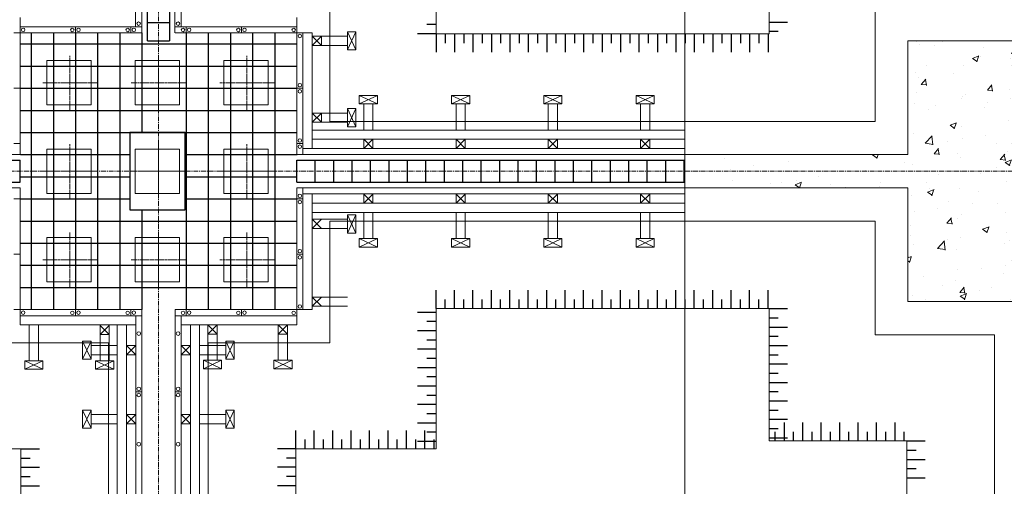
# Model space of a CAD drawing. Units: millimetres. Extents: x 3182256 to 4096272, y -2815809 to -2620154.
# Drawn here: x 3556132 to 3562537, y -2734388 to -2731352 of the extents above; entities that cross this region are included whole.
import ezdxf

# ---------------------------------------------------------------- set-up
doc = ezdxf.new("R2010")
doc.units = ezdxf.units.MM
doc.header["$MEASUREMENT"] = 0
doc.linetypes.add('CENTER', pattern=[2, 1.25, -0.25, 0.25, -0.25])
doc.layers.get('0').update_dxf_attribs({"linetype": 'CONTINUOUS', "lineweight": 0})
doc.layers.add('CENTER_LINE', color=1, linetype='CENTER', lineweight=20)
doc.layers.add('thanh xien', color=200, linetype='CONTINUOUS', lineweight=20)
for name, color, linetype in [('COLUMN-WALL-LINE', 6, 'CONTINUOUS'), ('REBAR_LINE', 4, 'CONTINUOUS'), ('TALUY', 7, 'CONTINUOUS'), ('THAY', 7, 'CONTINUOUS')]:
    doc.layers.add(name, color=color, linetype=linetype)
pattern_1 = [(50, (-705543.23, 548219.84), (430.35611, -37.65128), [45, -495]), (355, (-705543.23, 548219.84), (-83.2508, 451.31528), [36, -396]), (100.4514, (-705507.37, 548216.7), (347.10563, 413.663725), [38.244114, -420.685267]), (46.1842, (-705543.23, 548339.84), (640.34463, -99.31141), [67.5, -742.5]), (96.6356, (-705489.87, 548331.57), (560.79762, 584.47072), [57.36617, -631.0278]), (351.1842, (-705543.2, 548339.84), (560.79717, 584.47116), [54, -594]), (21, (-705483.23, 548309.84), (358.144231, -241.571334), [45, -495]), (326, (-705483.23, 548309.84), (145.9892, 435.090027), [36, -396]), (71.4514, (-705453.4, 548289.7), (504.133577, 193.518298), [38.244114, -420.685267]), (37.5, (-705543.23, 548219.84), (7.295913, 199.7363123), [0, -391.2, 0, -402, 0, -397.5]), (7.5, (-705543.23, 548219.84), (157.8417225, 236.647027), [0, -229.2, 0, -382.2, 0, -151.5]), (327.5, (-705677.03, 548219.84), (320.2934617, -13.532923), [0, -150, 0, -468, 0, -621]), (317.5, (-705737.03, 548219.84), (349.911702, 60.06299), [0, -195, 0, -310.8, 0, -441])]

msp = doc.modelspace()

# ---------------------------------------------------------------- hatches: boundary and pattern name
h = msp.add_hatch()
h.set_pattern_fill('AR-CONC', color=256, scale=60, style=0)
h.set_pattern_definition(pattern_1)
h.paths.add_polyline_path([(3562794.54, -2727802.24), (3560459.58, -2727802.24), (3560459.58, -2727910.24), (3561910.14, -2727910.24), (3561910.14, -2728650.64), (3562686.54, -2728650.64), (3562686.54, -2731489.84), (3561910.14, -2731489.84), (3561910.14, -2732230.24), (3560459.58, -2732230.24), (3560459.58, -2732338.24), (3562794.54, -2732338.24)])
h.paths.add_polyline_path([(3563606.94, -2727802.24), (3562794.54, -2727802.24), (3562794.54, -2732338.24), (3563606.94, -2732338.24), (3563606.94, -2731489.84), (3562902.54, -2731489.84), (3562902.54, -2728650.64), (3563606.94, -2728650.64)])
h = msp.add_hatch()
h.set_pattern_fill('AR-CONC', color=256, scale=60, style=0)
h.set_pattern_definition(pattern_1)
h.paths.add_polyline_path([(3562794.54, -2732338.24), (3560459.58, -2732338.24), (3560459.58, -2732446.24), (3561910.14, -2732446.24), (3561910.14, -2733186.64), (3562686.54, -2733186.64), (3562686.54, -2736025.84), (3561910.14, -2736025.84), (3561910.14, -2736766.24), (3560459.58, -2736766.24), (3560459.58, -2736874.24), (3562794.54, -2736874.24)])
h.paths.add_polyline_path([(3563606.94, -2736025.84), (3562902.54, -2736025.84), (3562902.54, -2733186.64), (3563606.94, -2733186.64), (3563606.94, -2732338.24), (3562794.54, -2732338.24), (3562794.54, -2736874.24), (3563606.94, -2736874.24)])

# ---------------------------------------------------------------- linework, layer by layer
msp.add_line((3560459.58, -2714969.22), (3560459.58, -2745083.25))
at = {"ltscale": 50}
for p, q in [((3556926.54, -2728702.24), (3556926.54, -2731438.24)), ((3557142.03, -2728702.24), (3557142.03, -2731438.24)), ((3556886.03, -2728742.24), (3556886.03, -2731398.24)), ((3557182.03, -2728742.24), (3557182.03, -2731398.24)), ((3556134.54, -2731438.24), (3556134.54, -2731398.24)), ((3556494.54, -2731438.24), (3556494.54, -2731398.24)), ((3556854.54, -2731438.24), (3556854.54, -2731398.24)), ((3557214.54, -2731438.24), (3557214.54, -2731398.24)), ((3557574.54, -2731438.24), (3557574.54, -2731398.24)), ((3557934.54, -2731438.24), (3557934.54, -2731398.24)), ((3556134.54, -2731438.24), (3556094.54, -2731438.24)), ((3557934.54, -2731438.24), (3557974.54, -2731438.24)), ((3558840.54, -2731444.24), (3561006.73, -2731444.24)), ((3556134.54, -2731798.24), (3556094.54, -2731798.24)), ((3557934.54, -2731798.24), (3557974.54, -2731798.24)), ((3558150.54, -2732014.24), (3561696.73, -2732014.24)), ((3556134.54, -2732158.24), (3556094.54, -2732158.24)), ((3557934.54, -2732158.24), (3557974.54, -2732158.24)), ((3552174.54, -2732230.24), (3556134.54, -2732230.24)), ((3557934.54, -2732230.24), (3561910.14, -2732230.24)), ((3557974.54, -2732190.64), (3560459.58, -2732190.64)), ((3552174.54, -2732446.24), (3556134.54, -2732446.24)), ((3557934.54, -2732446.24), (3561910.14, -2732446.24)), ((3557974.54, -2732485.84), (3560459.58, -2732485.84)), ((3556134.54, -2732518.24), (3556094.54, -2732518.24)), ((3557934.54, -2732518.24), (3557974.54, -2732518.24)), ((3558150.54, -2732662.24), (3561696.73, -2732662.24)), ((3556134.54, -2732878.24), (3556094.54, -2732878.24)), ((3557934.54, -2732878.24), (3557974.54, -2732878.24)), ((3556134.54, -2733238.24), (3556094.54, -2733238.24)), ((3556134.54, -2733238.24), (3556134.54, -2733278.24)), ((3556494.54, -2733238.24), (3556494.54, -2733278.24)), ((3556854.54, -2733238.24), (3556854.54, -2733278.24)), ((3556926.54, -2733238.24), (3556926.54, -2735974.24)), ((3557142.54, -2733238.24), (3557142.54, -2735974.24)), ((3557214.54, -2733238.24), (3557214.54, -2733278.24)), ((3557574.54, -2733238.24), (3557574.54, -2733278.24)), ((3557934.54, -2733238.24), (3557934.54, -2733278.24)), ((3557934.54, -2733238.24), (3557974.54, -2733238.24)), ((3558840.54, -2733232.24), (3561006.73, -2733232.24)), ((3556886.54, -2733278.24), (3556886.54, -2735934.24)), ((3556886.54, -2733278.24), (3556886.54, -2735934.24)), ((3557182.54, -2733278.24), (3557182.54, -2735934.24)), ((3562473.13, -2733402.64), (3562473.13, -2735809.84)), ((3556710.54, -2733454.24), (3556710.54, -2735758.24)), ((3557358.54, -2733454.24), (3557358.54, -2735758.24)), ((3556886.54, -2733774.24), (3556926.54, -2733774.24)), ((3557142.54, -2733774.24), (3557182.54, -2733774.24)), ((3561903.13, -2734092.64), (3561903.13, -2735119.84)), ((3556140.54, -2734144.24), (3556140.54, -2735068.24)), ((3557928.54, -2734144.24), (3557928.54, -2735068.24))]:
    msp.add_line(p, q, dxfattribs=at)
at = {"color": 254, "linetype": 'Continuous', "ltscale": 50}
for p, q in [((3558094.54, -2731519.76), (3558034.54, -2731459.76)), ((3558034.54, -2731519.76), (3558094.54, -2731459.76)), ((3558319.54, -2731430.72), (3558264.71, -2731548.8)), ((3558319.54, -2731548.8), (3558264.71, -2731430.72)), ((3558459.44, -2731845.64), (3558341.36, -2731900.47)), ((3558341.36, -2731845.64), (3558459.44, -2731900.47)), ((3559059.44, -2731845.64), (3558941.36, -2731900.47)), ((3558941.36, -2731845.64), (3559059.44, -2731900.47)), ((3559659.44, -2731845.64), (3559541.36, -2731900.47)), ((3559541.36, -2731845.64), (3559659.44, -2731900.47)), ((3560259.44, -2731845.64), (3560141.36, -2731900.47)), ((3560141.36, -2731845.64), (3560259.44, -2731900.47)), ((3558094.54, -2732019.76), (3558034.54, -2731959.76)), ((3558034.54, -2732019.76), (3558094.54, -2731959.76)), ((3558319.54, -2731930.72), (3558264.71, -2732048.8)), ((3558319.54, -2732048.8), (3558264.71, -2731930.72)), ((3558094.54, -2732711.05), (3558034.54, -2732651.05)), ((3558034.54, -2732711.05), (3558094.54, -2732651.05)), ((3558319.54, -2732622.01), (3558264.71, -2732740.09)), ((3558319.54, -2732740.09), (3558264.71, -2732622.01)), ((3558459.44, -2732831.64), (3558341.36, -2732776.81)), ((3558341.36, -2732831.64), (3558459.44, -2732776.81)), ((3559059.44, -2732831.64), (3558941.36, -2732776.81)), ((3558941.36, -2732831.64), (3559059.44, -2732776.81)), ((3559659.44, -2732831.64), (3559541.36, -2732776.81)), ((3559541.36, -2732831.64), (3559659.44, -2732776.81)), ((3560259.44, -2732831.64), (3560141.36, -2732776.81)), ((3560141.36, -2732831.64), (3560259.44, -2732776.81)), ((3558094.54, -2733216.59), (3558034.54, -2733156.59)), ((3558034.54, -2733216.59), (3558094.54, -2733156.59)), ((3556654.6, -2733401.02), (3556714.6, -2733341.02)), ((3556654.6, -2733341.02), (3556714.6, -2733401.02)), ((3557356.37, -2733398.24), (3557416.37, -2733338.24)), ((3557356.37, -2733338.24), (3557416.37, -2733398.24)), ((3557814.58, -2733398.24), (3557874.58, -2733338.24)), ((3557814.58, -2733338.24), (3557874.58, -2733398.24)), ((3556541.54, -2733560.91), (3556596.37, -2733442.83)), ((3556541.54, -2733442.83), (3556596.37, -2733560.91)), ((3556541.54, -2733560.91), (3556596.37, -2733442.83)), ((3556541.54, -2733442.83), (3556596.37, -2733560.91)), ((3557527.54, -2733560.91), (3557472.71, -2733442.83)), ((3557527.54, -2733442.83), (3557472.71, -2733560.91)), ((3557527.54, -2733560.91), (3557472.71, -2733442.83)), ((3557527.54, -2733442.83), (3557472.71, -2733560.91)), ((3556283.53, -2733626.02), (3556165.45, -2733571.19)), ((3556165.45, -2733626.02), (3556283.53, -2733571.19)), ((3556743.63, -2733626.02), (3556625.56, -2733571.19)), ((3556625.56, -2733626.02), (3556743.63, -2733571.19)), ((3557903.62, -2733623.24), (3557785.54, -2733568.41)), ((3557785.54, -2733623.24), (3557903.62, -2733568.41)), ((3556541.54, -2734009.81), (3556596.37, -2733891.73)), ((3556541.54, -2733891.73), (3556596.37, -2734009.81)), ((3557527.54, -2734009.81), (3557472.71, -2733891.73)), ((3557527.54, -2733891.73), (3557472.71, -2734009.81))]:
    msp.add_line(p, q, dxfattribs=at)
at = {"ltscale": 50}
for points in [[(3558840.54, -2731444.24), (3558840.54, -2730532.24), (3557928.54, -2730532.24)], [(3561903.13, -2730583.84), (3561006.73, -2730583.84), (3561006.73, -2731444.24)], [(3558150.54, -2732014.24), (3558150.54, -2731222.24), (3557358.54, -2731222.24)], [(3562473.13, -2731273.84), (3561696.73, -2731273.84), (3561696.73, -2732014.24)], [(3556926.54, -2731398.24), (3556134.54, -2731398.24)], [(3557934.54, -2731398.24), (3557142.54, -2731398.24)], [(3556926.54, -2731438.24), (3556134.54, -2731438.24), (3556134.54, -2732230.24)], [(3557934.54, -2732230.24), (3557934.54, -2731438.24), (3557142.54, -2731438.24)], [(3557974.54, -2732230.24), (3557974.54, -2731438.24)], [(3562686.54, -2731489.84), (3561910.14, -2731489.84), (3561910.14, -2732230.24)], [(3556134.54, -2732446.24), (3556134.54, -2733238.24), (3556926.54, -2733238.24)], [(3557142.54, -2733238.24), (3557934.54, -2733238.24), (3557934.54, -2732446.24)], [(3557974.54, -2733238.24), (3557974.54, -2732446.24)], [(3561910.14, -2732446.24), (3561910.14, -2733186.64), (3562686.54, -2733186.64)], [(3555918.54, -2732662.24), (3555918.54, -2733454.24), (3556710.54, -2733454.24)], [(3557358.54, -2733454.24), (3558150.54, -2733454.24), (3558150.54, -2732662.24)], [(3561696.73, -2732662.24), (3561696.73, -2733402.64), (3562473.13, -2733402.64)], [(3555228.54, -2733232.24), (3555228.54, -2734144.24), (3556140.54, -2734144.24)], [(3557928.54, -2734144.24), (3558840.54, -2734144.24), (3558840.54, -2733232.24)], [(3561006.73, -2733232.24), (3561006.73, -2734092.64), (3561903.13, -2734092.64)], [(3556134.54, -2733278.24), (3556926.54, -2733278.24)], [(3557142.54, -2733278.24), (3557934.54, -2733278.24)]]:
    msp.add_lwpolyline(points, dxfattribs=at)
for points in [[(3556308.32, -2731618.24), (3556596.32, -2731618.24), (3556596.32, -2731906.24), (3556308.32, -2731906.24)], [(3556884.32, -2731618.24), (3557172.32, -2731618.24), (3557172.32, -2731906.24), (3556884.32, -2731906.24)], [(3557748.32, -2731618.24), (3557460.32, -2731618.24), (3557460.32, -2731906.24), (3557748.32, -2731906.24)], [(3556308.32, -2732482.24), (3556596.32, -2732482.24), (3556596.32, -2732194.24), (3556308.32, -2732194.24)], [(3556884.32, -2732482.24), (3557172.32, -2732482.24), (3557172.32, -2732194.24), (3556884.32, -2732194.24)], [(3557748.32, -2732482.24), (3557460.32, -2732482.24), (3557460.32, -2732194.24), (3557748.32, -2732194.24)], [(3556308.32, -2733058.24), (3556596.32, -2733058.24), (3556596.32, -2732770.24), (3556308.32, -2732770.24)], [(3556884.32, -2733058.24), (3557172.32, -2733058.24), (3557172.32, -2732770.24), (3556884.32, -2732770.24)], [(3557748.32, -2733058.24), (3557460.32, -2733058.24), (3557460.32, -2732770.24), (3557748.32, -2732770.24)]]:
    msp.add_lwpolyline(points, close=True, dxfattribs=at)
for centre in [(3556906.03, -2731378.24), (3557162.03, -2731378.24), (3556154.54, -2731418.24), (3556474.54, -2731419.25), (3556514.54, -2731418.24), (3556834.54, -2731419.25), (3556874.54, -2731418.24), (3557194.54, -2731419.25), (3557234.54, -2731418.24), (3557554.54, -2731419.25), (3557594.54, -2731418.24), (3557914.54, -2731419.25), (3557954.54, -2731458.24), (3557954.54, -2731778.24), (3557954.54, -2731818.24), (3557954.54, -2732138.24), (3557954.54, -2732178.24), (3557954.54, -2732498.24), (3557954.54, -2732538.24), (3557954.54, -2732858.24), (3557954.54, -2732898.24), (3556154.54, -2733258.24), (3556474.54, -2733259.25), (3556514.54, -2733258.24), (3556834.54, -2733259.25), (3556874.54, -2733258.24), (3557194.54, -2733259.25), (3557234.54, -2733258.24), (3557554.54, -2733259.25), (3557594.54, -2733258.24), (3557914.54, -2733259.25), (3557954.54, -2733218.24), (3556906.54, -2733394.24), (3557162.54, -2733394.24), (3556906.54, -2733754.24), (3557162.54, -2733754.24), (3556906.54, -2733794.24), (3557162.54, -2733794.24), (3556906.54, -2734114.24), (3557162.54, -2734114.24)]:
    msp.add_circle(centre, 11.72, dxfattribs=at)
at = {"layer": 'CENTER_LINE', "ltscale": 25}
for p, q in [((3557034.54, -2717131.31), (3557034.54, -2743224.53)), ((3529111.85, -2732338.24), (3565142.42, -2732338.24))]:
    msp.add_line(p, q, dxfattribs=at)
at = {"layer": 'CENTER_LINE', "ltscale": 10}
for p, q in [((3556458.54, -2731939.16), (3556458.54, -2731585.31)), ((3557034.54, -2731939.16), (3557034.54, -2731585.31)), ((3557610.54, -2731939.16), (3557610.54, -2731585.31)), ((3556281.62, -2731762.24), (3556635.46, -2731762.24)), ((3556857.62, -2731762.24), (3557211.46, -2731762.24)), ((3557787.46, -2731762.24), (3557433.62, -2731762.24)), ((3556458.54, -2732161.31), (3556458.54, -2732515.16)), ((3557034.54, -2732161.31), (3557034.54, -2732515.16)), ((3557610.54, -2732161.31), (3557610.54, -2732515.16)), ((3556281.62, -2732338.24), (3556635.46, -2732338.24)), ((3556857.62, -2732338.24), (3557211.46, -2732338.24)), ((3557787.46, -2732338.24), (3557433.62, -2732338.24)), ((3556458.54, -2732737.31), (3556458.54, -2733091.16)), ((3557034.54, -2732737.31), (3557034.54, -2733091.16)), ((3557610.54, -2732737.31), (3557610.54, -2733091.16)), ((3556281.62, -2732914.24), (3556635.46, -2732914.24)), ((3556857.62, -2732914.24), (3557211.46, -2732914.24)), ((3557787.46, -2732914.24), (3557433.62, -2732914.24))]:
    msp.add_line(p, q, dxfattribs=at)
at = {"layer": 'COLUMN-WALL-LINE'}
msp.add_lwpolyline([(3556848.32, -2732590.24), (3557208.32, -2732590.24), (3557208.32, -2732086.24), (3556848.32, -2732086.24)], close=True, dxfattribs=at)
at = {"layer": 'REBAR_LINE'}
for p, q in [((3556962.54, -2731489.84), (3556962.54, -2728702.24)), ((3557106.65, -2728702.24), (3557106.65, -2731489.84)), ((3556962.54, -2731369.84), (3557106.65, -2731369.84)), ((3556209.13, -2733238.24), (3556209.13, -2731438.24)), ((3556353.13, -2733238.24), (3556353.13, -2731438.24)), ((3556497.13, -2733238.24), (3556497.13, -2731438.24)), ((3556641.13, -2733238.24), (3556641.13, -2731438.24)), ((3556785.13, -2733238.24), (3556785.13, -2731438.24)), ((3556929.13, -2732086.24), (3556929.13, -2731438.24)), ((3557217.13, -2733238.24), (3557217.13, -2731438.24)), ((3557361.13, -2733238.24), (3557361.13, -2731438.24)), ((3557505.13, -2733238.24), (3557505.13, -2731438.24)), ((3557649.13, -2733238.24), (3557649.13, -2731438.24)), ((3557793.13, -2733238.24), (3557793.13, -2731438.24)), ((3556137.13, -2731510.24), (3557937.13, -2731510.24)), ((3556962.54, -2731489.84), (3557106.65, -2731489.84)), ((3556137.13, -2731654.24), (3557937.13, -2731654.24)), ((3556137.13, -2731798.24), (3557937.13, -2731798.24)), ((3556137.13, -2731942.24), (3557937.13, -2731942.24)), ((3556137.13, -2732086.24), (3557937.13, -2732086.24)), ((3556137.13, -2732230.24), (3556848.32, -2732230.24)), ((3557208.32, -2732230.24), (3557937.13, -2732230.24)), ((3552174.54, -2732266.24), (3556134.54, -2732266.24)), ((3556134.54, -2732410.24), (3556134.54, -2732266.24)), ((3557934.54, -2732266.24), (3560459.58, -2732266.24)), ((3557934.54, -2732410.24), (3557934.54, -2732266.24)), ((3558054.54, -2732410.24), (3558054.54, -2732266.24)), ((3558174.54, -2732410.24), (3558174.54, -2732266.24)), ((3558294.54, -2732410.24), (3558294.54, -2732266.24)), ((3558414.54, -2732410.24), (3558414.54, -2732266.24)), ((3558534.54, -2732410.24), (3558534.54, -2732266.24)), ((3558654.54, -2732410.24), (3558654.54, -2732266.24)), ((3558774.54, -2732410.24), (3558774.54, -2732266.24)), ((3558894.54, -2732410.24), (3558894.54, -2732266.24)), ((3559014.54, -2732410.24), (3559014.54, -2732266.24)), ((3559134.54, -2732410.24), (3559134.54, -2732266.24)), ((3559254.54, -2732410.24), (3559254.54, -2732266.24)), ((3559374.54, -2732410.24), (3559374.54, -2732266.24)), ((3559494.54, -2732410.24), (3559494.54, -2732266.24)), ((3559614.54, -2732410.24), (3559614.54, -2732266.24)), ((3559734.54, -2732410.24), (3559734.54, -2732266.24)), ((3559854.54, -2732410.24), (3559854.54, -2732266.24)), ((3559974.54, -2732410.24), (3559974.54, -2732266.24)), ((3560094.54, -2732410.24), (3560094.54, -2732266.24)), ((3560214.54, -2732410.24), (3560214.54, -2732266.24)), ((3560334.54, -2732410.24), (3560334.54, -2732266.24)), ((3560454.54, -2732410.24), (3560454.54, -2732266.24)), ((3552174.54, -2732410.24), (3556134.54, -2732410.24)), ((3556137.13, -2732374.24), (3556848.32, -2732374.24)), ((3557208.32, -2732374.24), (3557937.13, -2732374.24)), ((3557934.54, -2732410.24), (3560459.58, -2732410.24)), ((3556137.13, -2732518.24), (3556848.32, -2732518.24)), ((3557208.32, -2732518.24), (3557937.13, -2732518.24)), ((3556929.13, -2733238.24), (3556929.13, -2732590.24)), ((3556137.13, -2732662.24), (3557937.13, -2732662.24)), ((3556137.13, -2732806.24), (3557937.13, -2732806.24)), ((3556137.13, -2732950.24), (3557937.13, -2732950.24)), ((3556137.13, -2733094.24), (3557937.13, -2733094.24))]:
    msp.add_line(p, q, dxfattribs=at)
at = {"layer": 'TALUY'}
for p, q in [((3558840.54, -2731384.24), (3558780.54, -2731384.24)), ((3561006.73, -2731367.44), (3561126.73, -2731367.44)), ((3558840.54, -2731444.24), (3558720.54, -2731444.24)), ((3558840.54, -2731444.24), (3558840.54, -2731564.24)), ((3558900.54, -2731444.24), (3558900.54, -2731504.24)), ((3558960.54, -2731444.24), (3558960.54, -2731564.24)), ((3559020.54, -2731444.24), (3559020.54, -2731504.24)), ((3559080.54, -2731444.24), (3559080.54, -2731564.24)), ((3559140.54, -2731444.24), (3559140.54, -2731504.24)), ((3559200.54, -2731444.24), (3559200.54, -2731564.24)), ((3559260.54, -2731444.24), (3559260.54, -2731504.24)), ((3559320.54, -2731444.24), (3559320.54, -2731564.24)), ((3559380.54, -2731444.24), (3559380.54, -2731504.24)), ((3559440.54, -2731444.24), (3559440.54, -2731564.24)), ((3559500.54, -2731444.24), (3559500.54, -2731504.24)), ((3559560.54, -2731444.24), (3559560.54, -2731564.24)), ((3559620.54, -2731444.24), (3559620.54, -2731504.24)), ((3559680.54, -2731444.24), (3559680.54, -2731564.24)), ((3559740.54, -2731444.24), (3559740.54, -2731504.24)), ((3559800.54, -2731444.24), (3559800.54, -2731564.24)), ((3559860.54, -2731444.24), (3559860.54, -2731504.24)), ((3559920.54, -2731444.24), (3559920.54, -2731564.24)), ((3559980.54, -2731444.24), (3559980.54, -2731504.24)), ((3560040.54, -2731444.24), (3560040.54, -2731564.24)), ((3560100.54, -2731444.24), (3560100.54, -2731504.24)), ((3560160.54, -2731444.24), (3560160.54, -2731564.24)), ((3560220.54, -2731444.24), (3560220.54, -2731504.24)), ((3560280.54, -2731444.24), (3560280.54, -2731564.24)), ((3560340.54, -2731444.24), (3560340.54, -2731504.24)), ((3560400.54, -2731444.24), (3560400.54, -2731564.24)), ((3560460.54, -2731444.24), (3560460.54, -2731504.24)), ((3560520.54, -2731444.24), (3560520.54, -2731564.24)), ((3560580.54, -2731444.24), (3560580.54, -2731504.24)), ((3560640.54, -2731444.24), (3560640.54, -2731564.24)), ((3560700.54, -2731444.24), (3560700.54, -2731504.24)), ((3560760.54, -2731444.24), (3560760.54, -2731564.24)), ((3560820.54, -2731444.24), (3560820.54, -2731504.24)), ((3560880.54, -2731444.24), (3560880.54, -2731564.24)), ((3560940.54, -2731444.24), (3560940.54, -2731504.24)), ((3561000.54, -2731444.24), (3561000.54, -2731564.24)), ((3561006.73, -2731427.44), (3561066.73, -2731427.44)), ((3558840.54, -2733232.24), (3558840.54, -2733112.24)), ((3558960.54, -2733232.24), (3558960.54, -2733112.24)), ((3559080.54, -2733232.24), (3559080.54, -2733112.24)), ((3559200.54, -2733232.24), (3559200.54, -2733112.24)), ((3559320.54, -2733232.24), (3559320.54, -2733112.24)), ((3559440.54, -2733232.24), (3559440.54, -2733112.24)), ((3559560.54, -2733232.24), (3559560.54, -2733112.24)), ((3559680.54, -2733232.24), (3559680.54, -2733112.24)), ((3559800.54, -2733232.24), (3559800.54, -2733112.24)), ((3559920.54, -2733232.24), (3559920.54, -2733112.24)), ((3560040.54, -2733232.24), (3560040.54, -2733112.24)), ((3560160.54, -2733232.24), (3560160.54, -2733112.24)), ((3560280.54, -2733232.24), (3560280.54, -2733112.24)), ((3560400.54, -2733232.24), (3560400.54, -2733112.24)), ((3560520.54, -2733232.24), (3560520.54, -2733112.24)), ((3560640.54, -2733232.24), (3560640.54, -2733112.24)), ((3560760.54, -2733232.24), (3560760.54, -2733112.24)), ((3560880.54, -2733232.24), (3560880.54, -2733112.24)), ((3561000.54, -2733232.24), (3561000.54, -2733112.24)), ((3558900.54, -2733232.24), (3558900.54, -2733172.24)), ((3559020.54, -2733232.24), (3559020.54, -2733172.24)), ((3559140.54, -2733232.24), (3559140.54, -2733172.24)), ((3559260.54, -2733232.24), (3559260.54, -2733172.24)), ((3559380.54, -2733232.24), (3559380.54, -2733172.24)), ((3559500.54, -2733232.24), (3559500.54, -2733172.24)), ((3559620.54, -2733232.24), (3559620.54, -2733172.24)), ((3559740.54, -2733232.24), (3559740.54, -2733172.24)), ((3559860.54, -2733232.24), (3559860.54, -2733172.24)), ((3559980.54, -2733232.24), (3559980.54, -2733172.24)), ((3560100.54, -2733232.24), (3560100.54, -2733172.24)), ((3560220.54, -2733232.24), (3560220.54, -2733172.24)), ((3560340.54, -2733232.24), (3560340.54, -2733172.24)), ((3560460.54, -2733232.24), (3560460.54, -2733172.24)), ((3560580.54, -2733232.24), (3560580.54, -2733172.24)), ((3560700.54, -2733232.24), (3560700.54, -2733172.24)), ((3560820.54, -2733232.24), (3560820.54, -2733172.24)), ((3560940.54, -2733232.24), (3560940.54, -2733172.24)), ((3558840.54, -2733256.24), (3558720.54, -2733256.24)), ((3561006.73, -2733232.24), (3561126.73, -2733232.24)), ((3558840.54, -2733316.24), (3558780.54, -2733316.24)), ((3561006.73, -2733292.24), (3561066.73, -2733292.24)), ((3558840.54, -2733376.24), (3558720.54, -2733376.24)), ((3561006.73, -2733352.24), (3561126.73, -2733352.24)), ((3558840.54, -2733436.24), (3558780.54, -2733436.24)), ((3561006.73, -2733412.24), (3561066.73, -2733412.24)), ((3558840.54, -2733496.24), (3558720.54, -2733496.24)), ((3561006.73, -2733472.24), (3561126.73, -2733472.24)), ((3558840.54, -2733556.24), (3558780.54, -2733556.24)), ((3561006.73, -2733532.24), (3561066.73, -2733532.24)), ((3558840.54, -2733616.24), (3558720.54, -2733616.24)), ((3561006.73, -2733592.24), (3561126.73, -2733592.24)), ((3558840.54, -2733676.24), (3558780.54, -2733676.24)), ((3561006.73, -2733652.24), (3561066.73, -2733652.24)), ((3558840.54, -2733736.24), (3558720.54, -2733736.24)), ((3561006.73, -2733712.24), (3561126.73, -2733712.24)), ((3561006.73, -2733772.24), (3561066.73, -2733772.24)), ((3558840.54, -2733796.24), (3558780.54, -2733796.24)), ((3561006.73, -2733832.24), (3561126.73, -2733832.24)), ((3558840.54, -2733856.24), (3558720.54, -2733856.24)), ((3561006.73, -2733892.24), (3561066.73, -2733892.24)), ((3558840.54, -2733916.24), (3558780.54, -2733916.24)), ((3561006.73, -2733952.24), (3561126.73, -2733952.24)), ((3557928.54, -2734144.24), (3557928.54, -2734024.24)), ((3558048.54, -2734144.24), (3558048.54, -2734024.24)), ((3558168.54, -2734144.24), (3558168.54, -2734024.24)), ((3558288.54, -2734144.24), (3558288.54, -2734024.24)), ((3558408.54, -2734144.24), (3558408.54, -2734024.24)), ((3558528.54, -2734144.24), (3558528.54, -2734024.24)), ((3558648.54, -2734144.24), (3558648.54, -2734024.24)), ((3558840.54, -2733976.24), (3558720.54, -2733976.24)), ((3558768.54, -2734144.24), (3558768.54, -2734024.24)), ((3561006.73, -2734012.24), (3561066.73, -2734012.24)), ((3561106.33, -2734092.64), (3561106.33, -2733972.64)), ((3561226.33, -2734092.64), (3561226.33, -2733972.64)), ((3561346.33, -2734092.64), (3561346.33, -2733972.64)), ((3561466.33, -2734092.64), (3561466.33, -2733972.64)), ((3561586.33, -2734092.64), (3561586.33, -2733972.64)), ((3561706.33, -2734092.64), (3561706.33, -2733972.64)), ((3561826.33, -2734092.64), (3561826.33, -2733972.64)), ((3557988.54, -2734144.24), (3557988.54, -2734084.24)), ((3558108.54, -2734144.24), (3558108.54, -2734084.24)), ((3558228.54, -2734144.24), (3558228.54, -2734084.24)), ((3558348.54, -2734144.24), (3558348.54, -2734084.24)), ((3558468.54, -2734144.24), (3558468.54, -2734084.24)), ((3558588.54, -2734144.24), (3558588.54, -2734084.24)), ((3558708.54, -2734144.24), (3558708.54, -2734084.24)), ((3558840.54, -2734036.24), (3558780.54, -2734036.24)), ((3558828.54, -2734144.24), (3558828.54, -2734084.24)), ((3561006.73, -2734072.24), (3561126.73, -2734072.24)), ((3561046.33, -2734092.64), (3561046.33, -2734032.64)), ((3561166.33, -2734092.64), (3561166.33, -2734032.64)), ((3561286.33, -2734092.64), (3561286.33, -2734032.64)), ((3561406.33, -2734092.64), (3561406.33, -2734032.64)), ((3561526.33, -2734092.64), (3561526.33, -2734032.64)), ((3561646.33, -2734092.64), (3561646.33, -2734032.64)), ((3561766.33, -2734092.64), (3561766.33, -2734032.64)), ((3561886.33, -2734092.64), (3561886.33, -2734032.64)), ((3561903.13, -2734092.64), (3562023.13, -2734092.64)), ((3556140.54, -2734144.24), (3556260.54, -2734144.24)), ((3557928.54, -2734144.24), (3557808.54, -2734144.24)), ((3558840.54, -2734096.24), (3558720.54, -2734096.24)), ((3561903.13, -2734152.64), (3561963.13, -2734152.64)), ((3556140.54, -2734204.24), (3556200.54, -2734204.24)), ((3557928.54, -2734204.24), (3557868.54, -2734204.24)), ((3561903.13, -2734212.64), (3562023.13, -2734212.64)), ((3556140.54, -2734264.24), (3556260.54, -2734264.24)), ((3557928.54, -2734264.24), (3557808.54, -2734264.24)), ((3561903.13, -2734272.64), (3561963.13, -2734272.64)), ((3556140.54, -2734324.24), (3556200.54, -2734324.24)), ((3557928.54, -2734324.24), (3557868.54, -2734324.24)), ((3561903.13, -2734332.64), (3562023.13, -2734332.64)), ((3556140.54, -2734384.24), (3556260.54, -2734384.24)), ((3557928.54, -2734384.24), (3557808.54, -2734384.24))]:
    msp.add_line(p, q, dxfattribs=at)
at = {"layer": 'thanh xien'}
for p, q in [((3556134.54, -2731338.24), (3556134.54, -2731398.24)), ((3557934.54, -2731338.24), (3557934.54, -2731398.24)), ((3557974.54, -2731438.24), (3558034.54, -2731438.24)), ((3558034.54, -2732190.24), (3558034.54, -2731438.24)), ((3558034.54, -2731459.76), (3558264.71, -2731459.76)), ((3558094.54, -2731519.76), (3558094.54, -2731459.76)), ((3558264.71, -2731548.8), (3558264.71, -2731430.72)), ((3558264.71, -2731430.72), (3558319.54, -2731430.72)), ((3558319.54, -2731548.8), (3558319.54, -2731430.72)), ((3558034.54, -2731519.76), (3558264.71, -2731519.76)), ((3558264.71, -2731548.8), (3558319.54, -2731548.8)), ((3558341.36, -2731900.47), (3558341.36, -2731845.64)), ((3558459.44, -2731845.64), (3558341.36, -2731845.64)), ((3558459.44, -2731900.47), (3558459.44, -2731845.64)), ((3558941.36, -2731900.47), (3558941.36, -2731845.64)), ((3559059.44, -2731845.64), (3558941.36, -2731845.64)), ((3559059.44, -2731900.47), (3559059.44, -2731845.64)), ((3559541.36, -2731900.47), (3559541.36, -2731845.64)), ((3559659.44, -2731845.64), (3559541.36, -2731845.64)), ((3559659.44, -2731900.47), (3559659.44, -2731845.64)), ((3560141.36, -2731900.47), (3560141.36, -2731845.64)), ((3560259.44, -2731845.64), (3560141.36, -2731845.64)), ((3560259.44, -2731900.47), (3560259.44, -2731845.64)), ((3558341.36, -2731900.47), (3558459.44, -2731900.47)), ((3558370.4, -2732070.64), (3558370.4, -2731900.47)), ((3558430.4, -2732070.64), (3558430.4, -2731900.47)), ((3558941.36, -2731900.47), (3559059.44, -2731900.47)), ((3558970.4, -2732070.64), (3558970.4, -2731900.47)), ((3559030.4, -2732070.64), (3559030.4, -2731900.47)), ((3559541.36, -2731900.47), (3559659.44, -2731900.47)), ((3559570.4, -2732070.64), (3559570.4, -2731900.47)), ((3559630.4, -2732070.64), (3559630.4, -2731900.47)), ((3560141.36, -2731900.47), (3560259.44, -2731900.47)), ((3560170.4, -2732070.64), (3560170.4, -2731900.47)), ((3560230.4, -2732070.64), (3560230.4, -2731900.47)), ((3558034.54, -2731959.76), (3558264.71, -2731959.76)), ((3558094.54, -2732019.76), (3558094.54, -2731959.76)), ((3558264.71, -2732048.8), (3558264.71, -2731930.72)), ((3558264.71, -2731930.72), (3558319.54, -2731930.72)), ((3558319.54, -2732048.8), (3558319.54, -2731930.72)), ((3558034.54, -2732019.76), (3558264.71, -2732019.76)), ((3558034.54, -2732070.64), (3560459.58, -2732070.64)), ((3558264.71, -2732048.8), (3558319.54, -2732048.8)), ((3558034.54, -2732130.64), (3560459.58, -2732130.64)), ((3558370.4, -2732130.64), (3558370.4, -2732190.64)), ((3558430.4, -2732130.64), (3558430.4, -2732190.64)), ((3558970.4, -2732130.64), (3558970.4, -2732190.64)), ((3559030.4, -2732130.64), (3559030.4, -2732190.64)), ((3559570.4, -2732130.64), (3559570.4, -2732190.64)), ((3559630.4, -2732130.64), (3559630.4, -2732190.64)), ((3560170.4, -2732130.64), (3560170.4, -2732190.64)), ((3560230.4, -2732130.64), (3560230.4, -2732190.64)), ((3558034.54, -2733238.24), (3558034.54, -2732486.24)), ((3558370.4, -2732546.64), (3558370.4, -2732486.64)), ((3558430.4, -2732546.64), (3558430.4, -2732486.64)), ((3558970.4, -2732546.64), (3558970.4, -2732486.64)), ((3559030.4, -2732546.64), (3559030.4, -2732486.64)), ((3559570.4, -2732546.64), (3559570.4, -2732486.64)), ((3559630.4, -2732546.64), (3559630.4, -2732486.64)), ((3560170.4, -2732546.64), (3560170.4, -2732486.64)), ((3560230.4, -2732546.64), (3560230.4, -2732486.64)), ((3558034.54, -2732545.84), (3560459.58, -2732545.84)), ((3558034.54, -2732605.84), (3560459.58, -2732605.84)), ((3558370.4, -2732606.64), (3558370.4, -2732776.81)), ((3558430.4, -2732606.64), (3558430.4, -2732776.81)), ((3558970.4, -2732606.64), (3558970.4, -2732776.81)), ((3559030.4, -2732606.64), (3559030.4, -2732776.81)), ((3559570.4, -2732606.64), (3559570.4, -2732776.81)), ((3559630.4, -2732606.64), (3559630.4, -2732776.81)), ((3560170.4, -2732606.64), (3560170.4, -2732776.81)), ((3560230.4, -2732606.64), (3560230.4, -2732776.81)), ((3558034.54, -2732651.05), (3558264.71, -2732651.05)), ((3558264.71, -2732740.09), (3558264.71, -2732622.01)), ((3558264.71, -2732622.01), (3558319.54, -2732622.01)), ((3558319.54, -2732740.09), (3558319.54, -2732622.01)), ((3558034.54, -2732711.05), (3558264.71, -2732711.05)), ((3558264.71, -2732740.09), (3558319.54, -2732740.09)), ((3558341.36, -2732776.81), (3558459.44, -2732776.81)), ((3558341.36, -2732776.81), (3558341.36, -2732831.64)), ((3558459.44, -2732776.81), (3558459.44, -2732831.64)), ((3558941.36, -2732776.81), (3559059.44, -2732776.81)), ((3558941.36, -2732776.81), (3558941.36, -2732831.64)), ((3559059.44, -2732776.81), (3559059.44, -2732831.64)), ((3559541.36, -2732776.81), (3559659.44, -2732776.81)), ((3559541.36, -2732776.81), (3559541.36, -2732831.64)), ((3559659.44, -2732776.81), (3559659.44, -2732831.64)), ((3560141.36, -2732776.81), (3560259.44, -2732776.81)), ((3560141.36, -2732776.81), (3560141.36, -2732831.64)), ((3560259.44, -2732776.81), (3560259.44, -2732831.64)), ((3558459.44, -2732831.64), (3558341.36, -2732831.64)), ((3559059.44, -2732831.64), (3558941.36, -2732831.64)), ((3559659.44, -2732831.64), (3559541.36, -2732831.64)), ((3560259.44, -2732831.64), (3560141.36, -2732831.64)), ((3558034.54, -2733156.59), (3558264.71, -2733156.59)), ((3557974.54, -2733238.24), (3558034.54, -2733238.24)), ((3558034.54, -2733216.59), (3558264.71, -2733216.59)), ((3556134.54, -2733278.24), (3556134.54, -2733338.24)), ((3557934.54, -2733338.24), (3557934.54, -2733278.24)), ((3556134.54, -2733338.24), (3556886.54, -2733338.24)), ((3556194.49, -2733341.02), (3556194.49, -2733571.19)), ((3556254.49, -2733341.02), (3556254.49, -2733571.19)), ((3556654.6, -2733341.02), (3556654.6, -2733571.19)), ((3556714.6, -2733341.02), (3556714.6, -2733571.19)), ((3556766.54, -2733338.24), (3556766.54, -2735874.24)), ((3556826.54, -2733338.24), (3556826.54, -2735874.24)), ((3557182.54, -2733338.24), (3557934.54, -2733338.24)), ((3557242.54, -2733338.24), (3557242.54, -2735874.24)), ((3557302.54, -2733338.24), (3557302.54, -2735874.24)), ((3557356.37, -2733338.24), (3557356.37, -2733568.41)), ((3557416.37, -2733338.24), (3557416.37, -2733568.41)), ((3557814.58, -2733338.24), (3557814.58, -2733568.41)), ((3557874.58, -2733338.24), (3557874.58, -2733568.41)), ((3556541.54, -2733560.91), (3556541.54, -2733442.83)), ((3556541.54, -2733560.91), (3556541.54, -2733442.83)), ((3556596.37, -2733442.83), (3556541.54, -2733442.83)), ((3556596.37, -2733442.83), (3556596.37, -2733560.91)), ((3556596.37, -2733442.83), (3556596.37, -2733560.91)), ((3556654.6, -2733401.02), (3556714.6, -2733401.02)), ((3557356.37, -2733398.24), (3557416.37, -2733398.24)), ((3557472.71, -2733442.83), (3557472.71, -2733560.91)), ((3557472.71, -2733442.83), (3557472.71, -2733560.91)), ((3557472.71, -2733442.83), (3557527.54, -2733442.83)), ((3557527.54, -2733560.91), (3557527.54, -2733442.83)), ((3557527.54, -2733560.91), (3557527.54, -2733442.83)), ((3557814.58, -2733398.24), (3557874.58, -2733398.24)), ((3556766.54, -2733471.87), (3556596.37, -2733471.87)), ((3556766.54, -2733471.87), (3556596.37, -2733471.87)), ((3556826.54, -2733471.87), (3556886.54, -2733471.87)), ((3557242.54, -2733471.87), (3557182.54, -2733471.87)), ((3557302.54, -2733471.87), (3557472.71, -2733471.87)), ((3557302.54, -2733471.87), (3557472.71, -2733471.87)), ((3556165.45, -2733571.19), (3556283.53, -2733571.19)), ((3556165.45, -2733626.02), (3556165.45, -2733571.19)), ((3556283.53, -2733571.19), (3556283.53, -2733626.02)), ((3556596.37, -2733560.91), (3556541.54, -2733560.91)), ((3556596.37, -2733560.91), (3556541.54, -2733560.91)), ((3556766.54, -2733531.87), (3556596.37, -2733531.87)), ((3556766.54, -2733531.87), (3556596.37, -2733531.87)), ((3556625.56, -2733571.19), (3556743.63, -2733571.19)), ((3556625.56, -2733571.19), (3556625.56, -2733626.02)), ((3556743.63, -2733571.19), (3556743.63, -2733626.02)), ((3556826.54, -2733531.87), (3556886.54, -2733531.87)), ((3557242.54, -2733531.87), (3557182.54, -2733531.87)), ((3557302.54, -2733531.87), (3557472.71, -2733531.87)), ((3557302.54, -2733531.87), (3557472.71, -2733531.87)), ((3557327.33, -2733568.41), (3557445.41, -2733568.41)), ((3557445.41, -2733623.24), (3557327.33, -2733568.41)), ((3557327.33, -2733623.24), (3557445.41, -2733568.41)), ((3557327.33, -2733623.24), (3557327.33, -2733568.41)), ((3557445.41, -2733568.41), (3557445.41, -2733623.24)), ((3557472.71, -2733560.91), (3557527.54, -2733560.91)), ((3557472.71, -2733560.91), (3557527.54, -2733560.91)), ((3557785.54, -2733568.41), (3557903.62, -2733568.41)), ((3557785.54, -2733568.41), (3557785.54, -2733623.24)), ((3557903.62, -2733568.41), (3557903.62, -2733623.24)), ((3556165.45, -2733626.02), (3556283.53, -2733626.02)), ((3556625.56, -2733626.02), (3556743.63, -2733626.02)), ((3557327.33, -2733623.24), (3557445.41, -2733623.24)), ((3557785.54, -2733623.24), (3557903.62, -2733623.24)), ((3556541.54, -2734009.81), (3556541.54, -2733891.73)), ((3556596.37, -2733891.73), (3556541.54, -2733891.73)), ((3556596.37, -2733891.73), (3556596.37, -2734009.81)), ((3557472.71, -2733891.73), (3557472.71, -2734009.81)), ((3557472.71, -2733891.73), (3557527.54, -2733891.73)), ((3557527.54, -2734009.81), (3557527.54, -2733891.73)), ((3556766.54, -2733920.77), (3556596.37, -2733920.77)), ((3556826.54, -2733920.77), (3556886.54, -2733920.77)), ((3557242.54, -2733920.77), (3557182.54, -2733920.77)), ((3557302.54, -2733920.77), (3557472.71, -2733920.77)), ((3556596.37, -2734009.81), (3556541.54, -2734009.81)), ((3556766.54, -2733980.77), (3556596.37, -2733980.77)), ((3556826.54, -2733980.77), (3556886.54, -2733980.77)), ((3557242.54, -2733980.77), (3557182.54, -2733980.77)), ((3557302.54, -2733980.77), (3557472.71, -2733980.77)), ((3557472.71, -2734009.81), (3557527.54, -2734009.81))]:
    msp.add_line(p, q, dxfattribs=at)
at = {"layer": 'THAY'}
for p, q in [((3558430.4, -2732190.64), (3558370.4, -2732130.64)), ((3558430.4, -2732130.64), (3558370.4, -2732190.64)), ((3559030.4, -2732190.64), (3558970.4, -2732130.64)), ((3559030.4, -2732130.64), (3558970.4, -2732190.64)), ((3559630.4, -2732190.64), (3559570.4, -2732130.64)), ((3559630.4, -2732130.64), (3559570.4, -2732190.64)), ((3560230.4, -2732190.64), (3560170.4, -2732130.64)), ((3560230.4, -2732130.64), (3560170.4, -2732190.64)), ((3558430.4, -2732486.64), (3558370.4, -2732546.64)), ((3558430.4, -2732546.64), (3558370.4, -2732486.64)), ((3559030.4, -2732486.64), (3558970.4, -2732546.64)), ((3559030.4, -2732546.64), (3558970.4, -2732486.64)), ((3559630.4, -2732486.64), (3559570.4, -2732546.64)), ((3559630.4, -2732546.64), (3559570.4, -2732486.64)), ((3560230.4, -2732486.64), (3560170.4, -2732546.64)), ((3560230.4, -2732546.64), (3560170.4, -2732486.64)), ((3556886.54, -2733531.87), (3556826.54, -2733471.87)), ((3556826.54, -2733531.87), (3556886.54, -2733471.87)), ((3557182.54, -2733531.87), (3557242.54, -2733471.87)), ((3557242.54, -2733531.87), (3557182.54, -2733471.87)), ((3556886.54, -2733980.77), (3556826.54, -2733920.77)), ((3556826.54, -2733980.77), (3556886.54, -2733920.77)), ((3557182.54, -2733980.77), (3557242.54, -2733920.77)), ((3557242.54, -2733980.77), (3557182.54, -2733920.77))]:
    msp.add_line(p, q, dxfattribs=at)

doc.saveas('drawing.dxf')
